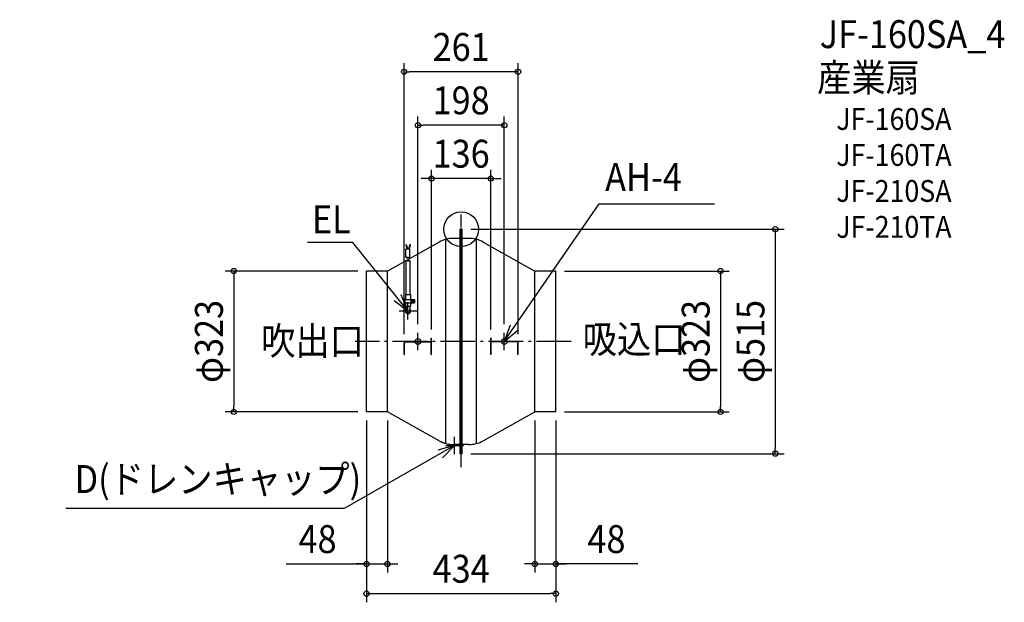
# Model space of a CAD drawing. Extents: x -1012 to 1245, y -856 to 481.
import ezdxf
from ezdxf.enums import TextEntityAlignment as Align

# ---------------------------------------------------------------- set-up
doc = ezdxf.new("R2010")
doc.units = 0
doc.header["$LTSCALE"] = 20
doc.header["$PDMODE"] = 3
doc.header["$PDSIZE"] = -2
doc.linetypes.add('DASHDOT', pattern=[5.5, 4, -0.6, 0.3, -0.6])
doc.layers.get('DEFPOINTS').update_dxf_attribs({"linetype": 'CONTINUOUS'})
for name, color, linetype in [('ARRANGE', 1, 'CONTINUOUS'), ('BASIS', 6, 'DASHDOT'), ('DETAIL', 5, 'CONTINUOUS'), ('ETC', 61, 'CONTINUOUS'), ('FIX', 11, 'CONTINUOUS'), ('NOTE', 4, 'CONTINUOUS'), ('OUTLINE', 3, 'CONTINUOUS'), ('SIZE', 30, 'CONTINUOUS')]:
    doc.layers.add(name, color=color, linetype=linetype)
doc.styles.get("Standard").update_dxf_attribs({"font": 'SIMPLEX.shx', "width": 0.9, "height": 64, "bigfont": 'BIGFONT.shx'})

msp = doc.modelspace()

# ---------------------------------------------------------------- linework, layer by layer
at = {"layer": 'ARRANGE', "color": 1, "linetype": 'CONTINUOUS'}
msp.add_circle((0, 0), 40, dxfattribs=at)
msp.add_point((0, 0), dxfattribs=at)
at = {"layer": 'BASIS', "color": 6, "linetype": 'DASHDOT'}
for p, q in [((0, -546), (0, 33.9)), ((252.5, -257.5), (-242.8, -257.5))]:
    msp.add_line(p, q, dxfattribs=at)
at = {"layer": 'DEFPOINTS', "color": 30, "linetype": 'CONTINUOUS'}
for p in [(-130.5, 361.2), (-99, 238.6), (-217, -419), (217, -419), (594.8, -419), (720.4, -515), (-1012.3, -531.4), (-169, -767.9), (217, -767.9), (217, -836)]:
    msp.add_point(p, dxfattribs=at)
at = {"layer": 'DETAIL', "color": 5, "linetype": 'CONTINUOUS'}
for p, q in [((-2.5, -515), (-2.5, 0)), ((2.5, 0), (-2.5, 0)), ((-1.5, -515), (-1.5, 0)), ((1.5, -515), (1.5, 0)), ((2.5, -515), (2.5, 0)), ((-2.5, -21), (-17.1, -21)), ((17.1, -21), (2.5, -21)), ((-50.7, -29.6), (-169, -96)), ((-127, -34), (-126.3, -36.7)), ((-127, -36.9), (-125.6, -36.5)), ((-127, -36.9), (-124.5, -45.5)), ((-125.6, -36.5), (-123, -45.5)), ((-118.4, -36.5), (-121, -45.5)), ((-117, -36.9), (-119.5, -45.5)), ((-117, -36.9), (-118.4, -36.5)), ((-117, -34), (-117.7, -36.7)), ((-35, -491.7), (-35, -23.3)), ((35, -491.7), (35, -23.3)), ((50.7, -29.6), (169, -96)), ((-126.5, -64.3), (-126.5, -45.5)), ((-117.5, -45.5), (-126.5, -45.5)), ((-126.5, -64.3), (-125.7, -64)), ((-126.5, -64.3), (-125.9, -64.8)), ((-125.9, -64.8), (-125.5, -65.1)), ((-125.7, -64), (-124.9, -63.9)), ((-125.5, -65.1), (-124.9, -65.2)), ((-124.9, -63.9), (-124.9, -63.9)), ((-124.9, -63.9), (-124.1, -64.1)), ((-124.9, -65.2), (-124.9, -65.2)), ((-124.9, -65.2), (-124.4, -65.4)), ((-124.4, -65.4), (-123.8, -65.4)), ((-124.1, -64.1), (-123.3, -64.3)), ((-123.8, -65.4), (-123.8, -65.4)), ((-123.8, -65.4), (-123.1, -65.4)), ((-123.3, -64.3), (-123.3, -64.3)), ((-123.3, -64.3), (-122.5, -64.4)), ((-123.1, -65.4), (-122.5, -65.4)), ((-122.5, -64.4), (-121.8, -64.5)), ((-122.5, -65.4), (-121.5, -65.1)), ((-122.5, -65.4), (-122.5, -65.4)), ((-121.8, -64.5), (-121.8, -64.5)), ((-121.8, -64.5), (-121.1, -64.7)), ((-121.5, -65.1), (-120.9, -64.8)), ((-121.1, -64.7), (-120.4, -65)), ((-120.4, -65), (-120.4, -65)), ((-120.4, -65), (-119.6, -65.3)), ((-119.6, -65.3), (-118.8, -65.4)), ((-118.8, -65.4), (-118.1, -65.3)), ((-118.1, -65.3), (-117.5, -65.1)), ((-117.5, -65.1), (-117.5, -45.5)), ((-126.5, -72.8), (-126.1, -72.4)), ((-126.5, -72.8), (-126.5, -150.1)), ((-126.1, -72.4), (-125.5, -72.1)), ((-125.5, -72.1), (-124.6, -72)), ((-125.5, -72.1), (-125.5, -72.1)), ((-124.6, -72), (-123.8, -72.1)), ((-124, -72.1), (-123.5, -71.8)), ((-123.8, -72.1), (-123.8, -72.1)), ((-123.8, -72.1), (-123.2, -72.4)), ((-123.5, -71.8), (-122.9, -71.6)), ((-123.2, -72.4), (-122.7, -72.6)), ((-122.9, -71.6), (-121.8, -71.4)), ((-122.9, -71.6), (-122.9, -71.6)), ((-122.7, -72.6), (-121.9, -72.5)), ((-122.7, -72.6), (-122.7, -72.6)), ((-121.9, -72.5), (-121.1, -72.3)), ((-121.8, -71.4), (-120.7, -71.5)), ((-121.1, -72.3), (-120.4, -72)), ((-121.1, -72.3), (-121.1, -72.3)), ((-120.7, -71.5), (-120.7, -71.5)), ((-120.7, -71.5), (-120, -71.6)), ((-120.4, -72), (-119.7, -71.8)), ((-120, -71.6), (-119.4, -71.8)), ((-119.7, -71.8), (-119.7, -71.8)), ((-119.7, -71.8), (-118.7, -71.9)), ((-118.7, -71.9), (-117.5, -72)), ((-117.5, -72), (-117.5, -150.1)), ((-169, -96), (-217, -96)), ((-217, -419), (-217, -96)), ((-169, -419), (-169, -96)), ((169, -419), (169, -96)), ((217, -96), (169, -96)), ((217, -419), (217, -96)), ((-127.5, -150.1), (-127.5, -161.4)), ((-127.5, -150.1), (-116.5, -150.1)), ((-116.5, -150.1), (-116.5, -161.4)), ((-128.9, -161.4), (-128.9, -169.2)), ((-128.9, -161.4), (-107.1, -161.4)), ((-128.9, -169.2), (-107.1, -169.2)), ((-127.5, -169.2), (-127.5, -176.2)), ((-127.5, -176.2), (-116.5, -176.2)), ((-126.5, -176.2), (-126.5, -189.7)), ((-117.5, -176.2), (-117.5, -189.7)), ((-116.5, -169.2), (-116.5, -176.2)), ((-115.1, -161.4), (-115.1, -169.2)), ((-111.9, -164.2), (-109.8, -166.3)), ((-109.8, -164.2), (-111.9, -166.3)), ((-107.1, -161.4), (-107.1, -169.2)), ((-130.5, -287.5), (-130.5, -261)), ((-130, -287.5), (-130, -261.5)), ((-127, -257.5), (-68.5, -257.5)), ((-126.5, -258), (-68.5, -258)), ((-68.5, -257.5), (-68.5, -250)), ((-68.5, -250), (-68, -250)), ((-68.5, -287.5), (-68.5, -258)), ((-68, -287.5), (-68, -250)), ((68, -287.5), (68, -250)), ((68.5, -250), (68, -250)), ((68.5, -257.5), (68.5, -250)), ((127, -257.5), (68.5, -257.5)), ((126.5, -258), (68.5, -258)), ((68.5, -287.5), (68.5, -258)), ((130, -287.5), (130, -261.5)), ((130.5, -287.5), (130.5, -261)), ((-130.5, -287.5), (-130, -287.5)), ((-68.5, -287.5), (-68, -287.5)), ((68.5, -287.5), (68, -287.5)), ((130.5, -287.5), (130, -287.5)), ((-169, -419), (-217, -419)), ((-50.7, -485.4), (-169, -419)), ((50.7, -485.4), (169, -419)), ((217, -419), (169, -419)), ((-9.5, -496), (-22.5, -496)), ((-20.5, -496), (-20.5, -494)), ((-2.5, -494), (-17.1, -494)), ((-9.5, -496), (-9.5, -494)), ((17.1, -494), (2.5, -494)), ((2.5, -515), (-2.5, -515))]:
    msp.add_line(p, q, dxfattribs=at)
msp.add_circle((-110.8, -165.2), 3.45, dxfattribs=at)
for centre, radius, start, end in [((-17.1, -91), 70, 90, 118.6983), ((17.1, -91), 70, 61.3017, 90), ((-122, -187.5), 6, 138.5904, 41.4096), ((-122, -187.5), 5, 154.1581, 25.8419), ((-127, -261), 3.5, 90, 180), ((-126.5, -261.5), 3.5, 90, 180), ((126.5, -261.5), 3.5, 0, 90), ((127, -261), 3.5, 0, 90), ((-17.1, -424), 70, 241.3017, 270), ((17.1, -424), 70, 270, 298.6983)]:
    msp.add_arc(centre, radius, start, end, dxfattribs=at)
at = {"layer": 'FIX', "color": 11, "linetype": 'CONTINUOUS'}
for centre in [(-99, -257.5), (99, -257.5)]:
    msp.add_circle(centre, 6.5, dxfattribs=at)
at = {"layer": 'NOTE', "color": 4, "linetype": 'CONTINUOUS'}
for p, q in [((99, -257.5), (316.2, 58.3)), ((316.2, 58.3), (580.9, 58.3)), ((-248.6, -30.7), (-352.1, -30.7)), ((-122, -187.5), (-248.6, -30.7)), ((-122, -187.5), (-137.4, -150.6)), ((-153.8, -163.2), (-122, -187.5)), ((-122, -207.5), (-122, -167.5)), ((-142, -187.5), (-102, -187.5)), ((112.7, -219.9), (99, -257.5)), ((-99, -277.5), (-99, -237.5)), ((99, -257.5), (129.7, -231.8)), ((99, -277.5), (99, -237.5)), ((-79, -257.5), (-119, -257.5)), ((79, -257.5), (119, -257.5)), ((-15, -496), (-268.6, -641)), ((-15, -496), (-53.6, -506.6)), ((-43.1, -524.4), (-15, -496)), ((-35, -496), (5, -496)), ((-15, -516), (-15, -476)), ((-268.7, -641), (-906.2, -641))]:
    msp.add_line(p, q, dxfattribs=at)
at = {"layer": 'OUTLINE', "color": 3, "linetype": 'CONTINUOUS'}
for p, q in [((2.5, 0), (-2.5, 0)), ((2.5, 0), (-2.5, 0)), ((-2.5, -21), (-2.5, 0)), ((-2.5, -21), (-2.5, 0)), ((2.5, -21), (2.5, 0)), ((2.5, -21), (2.5, 0)), ((-2.5, -21), (-17.1, -21)), ((-2.5, -21), (-17.1, -21)), ((17.1, -21), (2.5, -21)), ((17.1, -21), (2.5, -21)), ((-50.7, -29.6), (-169, -96)), ((-50.7, -29.6), (-169, -96)), ((50.7, -29.6), (169, -96)), ((50.7, -29.6), (169, -96)), ((-169, -96), (-217, -96)), ((-217, -419), (-217, -96)), ((217, -96), (169, -96)), ((217, -419), (217, -96)), ((-169, -419), (-217, -419)), ((-50.7, -485.4), (-169, -419)), ((-50.7, -485.4), (-169, -419)), ((50.7, -485.4), (169, -419)), ((50.7, -485.4), (169, -419)), ((217, -419), (169, -419)), ((-9.5, -496), (-22.5, -496)), ((-20.5, -496), (-20.5, -493.9)), ((-2.5, -494), (-9.5, -494)), ((-2.5, -494), (-9.5, -494)), ((-9.5, -496), (-9.5, -494)), ((-2.5, -515), (-2.5, -494)), ((-2.5, -515), (-2.5, -494)), ((17.1, -494), (2.5, -494)), ((17.1, -494), (2.5, -494)), ((2.5, -515), (2.5, -494)), ((2.5, -515), (2.5, -494)), ((2.5, -515), (-2.5, -515)), ((2.5, -515), (-2.5, -515))]:
    msp.add_line(p, q, dxfattribs=at)
for centre, radius, start, end in [((-17.1, -91), 70, 90, 118.6983), ((-17.1, -91), 70, 90, 118.6983), ((17.1, -91), 70, 61.3017, 90), ((17.1, -91), 70, 61.3017, 90), ((-16.7, -422.7), 71.3, 241.5393, 266.9729), ((17.1, -424), 70, 270, 298.6983), ((17.1, -424), 70, 270, 298.6983)]:
    msp.add_arc(centre, radius, start, end, dxfattribs=at)
at = {"layer": 'SIZE', "color": 30, "linetype": 'CONTINUOUS'}
for p, q in [((-130.5, -241), (-130.5, 381.2)), ((130.5, -241), (130.5, 381.2)), ((-130.5, 361.2), (-118.5, 361.2)), ((118.5, 361.2), (-118.5, 361.2)), ((130.5, 361.2), (118.5, 361.2)), ((-99, -217.5), (-99, 258.6)), ((99, -217.5), (99, 258.6)), ((-99, 238.6), (-87, 238.6)), ((87, 238.6), (-87, 238.6)), ((99, 238.6), (87, 238.6)), ((-68, -230), (-68, 136.2)), ((68, -230), (68, 136.2)), ((-80, 116.2), (-92, 116.2)), ((-68, 116.2), (-80, 116.2)), ((68, 116.2), (-68, 116.2)), ((68, 116.2), (80, 116.2)), ((80, 116.2), (92, 116.2)), ((22.5, 0), (740.4, 0)), ((720.4, 0), (720.4, -12)), ((720.4, -12), (720.4, -503)), ((-237, -96), (-541.4, -96)), ((-521.4, -96), (-521.4, -108)), ((-521.4, -108), (-521.4, -407)), ((237, -96), (614.8, -96)), ((594.8, -96), (594.8, -108)), ((594.8, -108), (594.8, -407)), ((-237, -419), (-541.4, -419)), ((-521.4, -419), (-521.4, -407)), ((237, -419), (614.8, -419)), ((594.8, -419), (594.8, -407)), ((-217, -439), (-217, -787.9)), ((-217, -439), (-217, -856)), ((-169, -439), (-169, -787.9)), ((169, -439), (169, -787.9)), ((217, -439), (217, -787.9)), ((217, -439), (217, -856)), ((22.5, -515), (740.4, -515)), ((720.4, -515), (720.4, -503)), ((-400.9, -767.9), (-217, -767.9)), ((-229, -767.9), (-241, -767.9)), ((-217, -767.9), (-229, -767.9)), ((-217, -767.9), (-169, -767.9)), ((-217, -767.9), (-169, -767.9)), ((-169, -767.9), (-157, -767.9)), ((-157, -767.9), (-145, -767.9)), ((157, -767.9), (145, -767.9)), ((169, -767.9), (157, -767.9)), ((169, -767.9), (217, -767.9)), ((169, -767.9), (217, -767.9)), ((404.8, -767.9), (217, -767.9)), ((217, -767.9), (229, -767.9)), ((229, -767.9), (241, -767.9)), ((-217, -836), (-205, -836)), ((-205, -836), (205, -836)), ((217, -836), (205, -836))]:
    msp.add_line(p, q, dxfattribs=at)
for centre in [(-130.5, 361.2), (130.5, 361.2), (-99, 238.6), (99, 238.6), (-68, 116.2), (68, 116.2), (720.4, 0), (-521.4, -96), (594.8, -96), (-521.4, -419), (594.8, -419), (720.4, -515), (-217, -767.9), (-169, -767.9), (169, -767.9), (217, -767.9), (-217, -836), (217, -836)]:
    msp.add_circle(centre, 6, dxfattribs=at)

# ---------------------------------------------------------------- texts
at = {"layer": 'ETC', "color": 61, "linetype": 'CONTINUOUS', "width": 0.9}
for s, height, p in [('JF-160SA_4', 64, (822.2, 415.6)), ('産業扇', 64, (816.2, 315.9)), ('JF-160SA', 50, (860.2, 227.8)), ('JF-160TA', 50, (860.2, 145.3)), ('JF-210SA', 50, (860.2, 62.8)), ('JF-210TA', 50, (860.2, -19.7))]:
    msp.add_text(s, height=height, dxfattribs=at).set_placement(p)
at = {"layer": 'NOTE', "color": 4, "linetype": 'CONTINUOUS', "width": 0.9}
for s, p in [('AH-4', (330.2, 87.6)), ('EL', (-342, -9.1)), ('吹出口', (-458.7, -288.3)), ('吸込口', (278.6, -284.3)), ('D(ドレンキャップ)', (-886.4, -605.2))]:
    msp.add_text(s, height=64, dxfattribs=at).set_placement(p)
at = {"layer": 'SIZE', "color": 30, "linetype": 'CONTINUOUS', "width": 0.9}
for s, p in [('261', (0, 386.2)), ('198', (0, 263.6)), ('136', (0, 141.2)), ('48', (-329.3, -742.9)), ('48', (333.2, -742.9)), ('434', (0, -811))]:
    msp.add_text(s, height=64, dxfattribs=at).set_placement(p, align=Align.CENTER)
for s, p in [('φ323', (-546.4, -257.5)), ('φ323', (569.8, -257.5)), ('φ515', (695.4, -257.5))]:
    msp.add_text(s, height=64, rotation=90, dxfattribs=at).set_placement(p, align=Align.CENTER)

doc.saveas('drawing.dxf')
